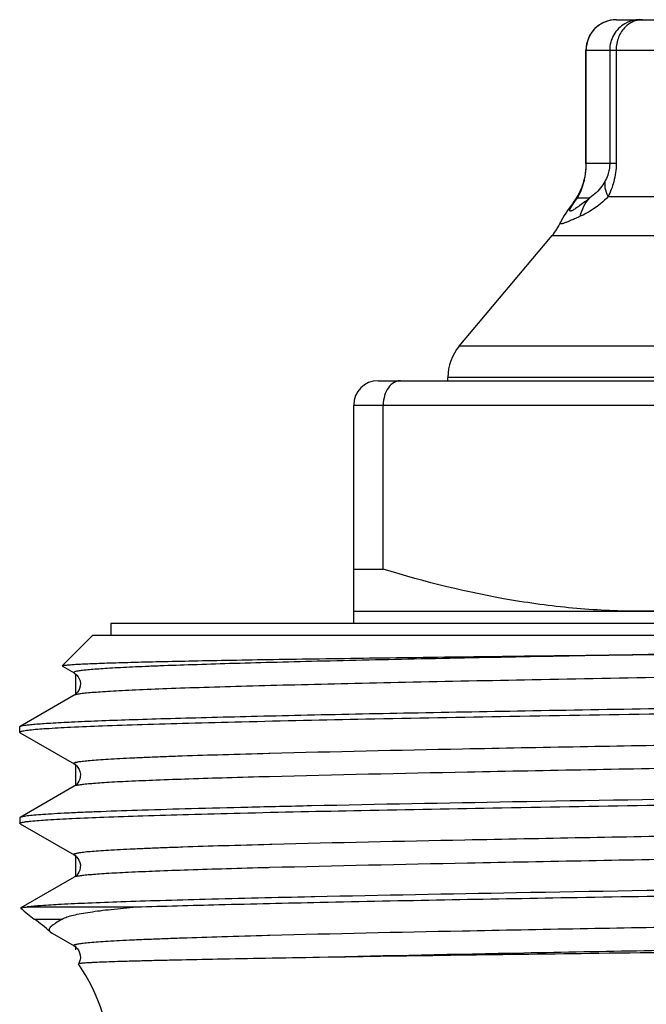
# Model space of a CAD drawing. Units: millimetres. Extents: x 0 to 297, y 0 to 210.
# Drawn here: x 153 to 163, y 117 to 134 of the extents above; entities that cross this region are included whole.
import ezdxf

# ---------------------------------------------------------------- set-up
doc = ezdxf.new("R2010")
doc.units = ezdxf.units.MM
doc.header["$LTSCALE"] = 16.335
doc.layers.get('0').update_dxf_attribs({"linetype": 'CONTINUOUS'})
doc.layers.add('E_STD', color=7, linetype='CONTINUOUS')

msp = doc.modelspace()

# ---------------------------------------------------------------- linework, layer by layer
at = {"color": 7, "linetype": 'Continuous'}
for p, q in [((162.485, 133.611), (172.837, 133.611)), ((161.985, 131.243), (161.985, 133.111)), ((161.917, 130.849), (161.892, 130.791)), ((161.939, 130.916), (161.917, 130.849)), ((161.946, 130.944), (161.939, 130.916)), ((161.939, 130.916), (161.939, 130.916)), ((161.768, 130.587), (161.77, 130.59)), ((161.566, 130.27), (161.567, 130.271)), ((159.898, 128.23), (161.427, 130.052)), ((159.711, 127.661), (159.711, 127.716)), ((158.561, 127.661), (166.861, 127.661)), ((158.161, 123.661), (158.161, 127.261)), ((158.647, 124.554), (158.647, 127.261)), ((158.161, 124.554), (158.647, 124.554)), ((158.161, 123.861), (177.161, 123.861)), ((154.161, 123.661), (154.161, 123.461)), ((181.161, 123.661), (154.161, 123.661)), ((153.861, 123.461), (153.361, 122.962)), ((181.461, 123.461), (153.861, 123.461)), ((153.363, 122.957), (153.557, 122.845)), ((153.557, 122.478), (152.667, 121.964)), ((152.661, 121.866), (152.661, 121.957)), ((152.667, 121.859), (153.557, 121.345)), ((153.557, 120.978), (152.667, 120.464)), ((157.468, 120.654), (157.46, 120.654)), ((152.667, 120.464), (152.661, 120.457)), ((152.661, 120.457), (152.661, 120.366)), ((152.667, 120.359), (153.557, 119.845)), ((153.557, 119.478), (152.682, 118.973)), ((157.469, 119.154), (157.461, 119.154)), ((157.518, 119.155), (157.469, 119.154)), ((152.681, 118.969), (152.682, 118.973)), ((152.786, 118.988), (154.579, 118.988)), ((153.167, 118.574), (153.194, 118.555)), ((153.194, 118.555), (153.557, 118.345)), ((153.629, 118.05), (153.629, 118.049))]:
    msp.add_line(p, q, dxfattribs=at)
at = {"color": 9, "linetype": 'Continuous'}
for p, q in [((161.985, 133.111), (173.337, 133.111)), ((161.988, 131.243), (161.988, 133.111)), ((162.376, 133.111), (162.376, 131.243)), ((162.482, 133.111), (162.482, 131.243)), ((162.482, 131.243), (161.985, 131.243)), ((161.847, 130.677), (162.05, 130.677)), ((162.349, 130.695), (163.222, 130.695)), ((161.427, 130.052), (166.967, 130.052)), ((166.899, 128.23), (159.898, 128.23)), ((175.611, 127.716), (159.711, 127.716)), ((158.161, 127.261), (166.968, 127.261)), ((156.778, 121.517), (156.762, 121.516)), ((156.813, 120.018), (156.777, 120.017)), ((156.777, 119.636), (156.758, 119.635)), ((152.901, 118.787), (153.36, 118.787)), ((156.777, 118.517), (156.743, 118.516))]:
    msp.add_line(p, q, dxfattribs=at)
at = {"color": 2, "linetype": 'Continuous'}
for p, q in [((153.581, 122.828), (153.581, 122.494)), ((153.581, 121.345), (153.581, 120.995)), ((153.581, 119.845), (153.581, 119.495)), ((153.581, 118.345), (153.581, 118.281))]:
    msp.add_line(p, q, dxfattribs=at)
at = {"color": 7, "linetype": 'Continuous'}
for points in [[(161.982, 131.161), (161.978, 131.112), (161.972, 131.066), (161.964, 131.023), (161.956, 130.982), (161.946, 130.944)], [(161.985, 131.243), (161.985, 131.21), (161.982, 131.161)], [(161.892, 130.791), (161.867, 130.74), (161.841, 130.695), (161.815, 130.654), (161.789, 130.617)], [(161.708, 130.504), (161.68, 130.464), (161.653, 130.424), (161.627, 130.382), (161.599, 130.335), (161.572, 130.283), (161.566, 130.27)], [(161.789, 130.617), (161.739, 130.548), (161.708, 130.504)], [(153.557, 122.845), (153.559, 122.844), (153.571, 122.836), (153.585, 122.825), (153.602, 122.808), (153.622, 122.783), (153.641, 122.75), (153.654, 122.713), (153.661, 122.672), (153.658, 122.629), (153.648, 122.59), (153.633, 122.557), (153.615, 122.529), (153.597, 122.509), (153.581, 122.495), (153.569, 122.486), (153.559, 122.479), (153.557, 122.478)], [(153.557, 121.345), (153.569, 121.338), (153.582, 121.327), (153.599, 121.312), (153.619, 121.288), (153.638, 121.256), (153.653, 121.219), (153.66, 121.178), (153.659, 121.135), (153.65, 121.095), (153.635, 121.061), (153.617, 121.032), (153.599, 121.01), (153.583, 120.996), (153.57, 120.986), (153.56, 120.979), (153.557, 120.978)], [(153.557, 119.845), (153.568, 119.838), (153.581, 119.828), (153.598, 119.813), (153.618, 119.789), (153.637, 119.758), (153.652, 119.722), (153.66, 119.681), (153.659, 119.637), (153.651, 119.597), (153.636, 119.562), (153.618, 119.533), (153.599, 119.511), (153.583, 119.496), (153.571, 119.487), (153.56, 119.48), (153.557, 119.478)], [(153.557, 118.345), (153.567, 118.339), (153.579, 118.33), (153.594, 118.316), (153.613, 118.296), (153.632, 118.267), (153.648, 118.233)], [(153.648, 118.233), (153.658, 118.193), (153.661, 118.148), (153.653, 118.107), (153.64, 118.07), (153.629, 118.05)]]:
    msp.add_lwpolyline(points, dxfattribs=at)
for centre, radius, start, end in [((162.485, 133.111), 0.5, 90, 180), ((160.661, 130.695), 1, 320, 335.1605), ((160.511, 127.716), 0.8, 140, 180), ((158.561, 127.261), 0.4, 90, 180), ((154.061, 120.416), 2, 226.3677, 234.5495), ((151.161, 116.343), 3, 0, 34.6486)]:
    msp.add_arc(centre, radius, start, end, dxfattribs=at)
at = {"color": 9, "linetype": 'Continuous'}
for centre, radius, start, end in [((162.874, 133.121), 0.491, 90.0633, 100.2126), ((160.703, 131.243), 1.285, 354.1675, 359.9852), ((162.271, 130.82), 0.345, 154.5196, 163.9311), ((161.074, 131.156), 0.904, 344.5048, 348.049), ((160.543, 131.268), 1.447, 348.0652, 349.6225), ((160.641, 131.25), 1.347, 349.6184, 354.1355), ((162.317, 130.181), 0.683, 133.4308, 143.2466), ((157.15, 136.789), 7.834, 307.9433, 308.7181)]:
    msp.add_arc(centre, radius, start, end, dxfattribs=at)
for points, knots in [([(162.486, 133.611), (162.421, 133.611), (162.29, 133.585), (162.124, 133.474), (162.014, 133.308), (161.988, 133.176), (161.988, 133.111)], [0, 0, 0, 0, 0.249305, 0.499377, 0.749816, 1, 1, 1, 1]), ([(162.839, 133.604), (162.827, 133.601), (162.777, 133.588), (162.73, 133.566), (162.698, 133.544)], [0, 0, 0, 0, 0.247036, 1, 1, 1, 1]), ([(162.625, 133.544), (162.55, 133.501), (162.422, 133.373), (162.376, 133.198), (162.376, 133.111)], [0, 0, 0, 0, 0.499588, 1, 1, 1, 1]), ([(162.636, 133.494), (162.587, 133.447), (162.509, 133.325), (162.482, 133.183), (162.482, 133.111)], [0, 0, 0, 0, 0.489376, 1, 1, 1, 1]), ([(162.376, 131.243), (162.376, 131.187), (162.362, 131.092), (162.327, 131.004), (162.309, 130.969)], [0, 0, 0, 0, 0.584226, 1, 1, 1, 1]), ([(162.482, 131.243), (162.482, 131.141), (162.457, 130.951), (162.389, 130.773), (162.349, 130.695)], [0, 0, 0, 0, 0.537446, 1, 1, 1, 1]), ([(162.309, 130.969), (162.29, 130.933), (162.222, 130.822), (162.125, 130.728), (162.05, 130.677)], [0, 0, 0, 0, 0.305709, 1, 1, 1, 1]), ([(162.349, 130.695), (162.327, 130.739), (162.296, 130.829), (162.298, 130.926), (162.309, 130.969)], [0, 0, 0, 0, 0.529582, 1, 1, 1, 1]), ([(161.883, 130.748), (161.888, 130.759), (161.912, 130.813), (161.933, 130.869), (161.945, 130.915)], [0, 0, 0, 0, 0.208016, 1, 1, 1, 1]), ([(161.801, 130.614), (161.805, 130.619), (161.82, 130.64), (161.836, 130.661), (161.847, 130.677)], [0, 0, 0, 0, 0.238146, 1, 1, 1, 1]), ([(161.847, 130.677), (161.85, 130.682), (161.862, 130.706), (161.874, 130.729), (161.883, 130.748)], [0, 0, 0, 0, 0.208741, 1, 1, 1, 1]), ([(162.349, 130.695), (162.312, 130.654), (162.176, 130.525), (162.013, 130.425), (161.892, 130.371)], [0, 0, 0, 0, 0.291989, 1, 1, 1, 1]), ([(161.892, 130.371), (161.904, 130.428), (161.943, 130.539), (162.011, 130.635), (162.05, 130.677)], [0, 0, 0, 0, 0.506428, 1, 1, 1, 1]), ([(161.967, 130.611), (161.939, 130.59), (161.9, 130.56), (161.848, 130.523), (161.816, 130.5), (161.787, 130.482), (161.763, 130.468), (161.744, 130.459), (161.73, 130.455), (161.718, 130.458), (161.717, 130.47), (161.722, 130.484), (161.73, 130.502), (161.743, 130.525), (161.759, 130.552), (161.779, 130.582), (161.794, 130.603), (161.801, 130.614)], [0, 0, 0, 0, 0.220095, 0.315873, 0.400605, 0.473068, 0.532031, 0.576449, 0.605921, 0.62347, 0.64257, 0.673036, 0.716246, 0.77158, 0.838023, 0.914529, 1, 1, 1, 1]), ([(161.892, 130.371), (161.866, 130.359), (161.817, 130.337), (161.747, 130.307), (161.688, 130.282), (161.645, 130.265), (161.616, 130.255), (161.599, 130.251), (161.585, 130.248), (161.575, 130.248), (161.567, 130.249), (161.561, 130.258), (161.564, 130.265), (161.566, 130.27)], [0, 0, 0, 0, 0.231885, 0.437217, 0.612479, 0.754154, 0.811264, 0.858684, 0.89617, 0.923859, 0.943235, 0.958625, 1, 1, 1, 1]), ([(163.271, 123.151), (162.576, 123.139), (161.241, 123.115), (159.337, 123.077), (157.877, 123.045), (156.827, 123.018), (156.142, 122.999), (155.53, 122.98), (155.068, 122.964), (154.739, 122.951), (154.523, 122.941), (154.328, 122.932), (154.154, 122.922), (154.002, 122.913), (153.873, 122.903), (153.765, 122.894), (153.689, 122.886), (153.64, 122.879), (153.611, 122.874), (153.588, 122.87), (153.571, 122.865), (153.559, 122.86), (153.551, 122.856), (153.551, 122.848), (153.555, 122.846), (153.557, 122.845)], [0, 0, 0, 0, 0.214196, 0.411315, 0.586296, 0.664054, 0.734647, 0.797616, 0.852564, 0.876915, 0.899132, 0.919183, 0.937033, 0.952652, 0.96602, 0.977118, 0.985932, 0.989478, 0.992452, 0.994856, 0.996694, 0.997982, 0.998765, 0.999257, 1, 1, 1, 1]), ([(181.178, 123.151), (180.871, 123.133), (180.128, 123.103), (178.831, 123.062), (177.188, 123.022), (175.249, 122.981), (173.075, 122.939), (170.733, 122.898), (168.296, 122.857), (165.839, 122.815), (163.439, 122.774), (161.169, 122.732), (159.392, 122.697), (158.088, 122.668), (157.217, 122.647), (156.427, 122.626), (155.724, 122.606), (155.114, 122.585), (154.666, 122.567), (154.357, 122.552), (154.164, 122.542), (153.997, 122.531), (153.857, 122.521), (153.744, 122.511), (153.657, 122.501), (153.602, 122.492), (153.572, 122.484), (153.561, 122.48), (153.557, 122.478)], [0, 0, 0, 0, 0.033321, 0.080767, 0.140876, 0.211785, 0.291296, 0.376946, 0.466079, 0.555931, 0.643718, 0.726717, 0.802356, 0.836671, 0.86829, 0.896965, 0.922476, 0.944624, 0.963239, 0.971174, 0.978176, 0.98423, 0.989324, 0.99345, 0.996604, 0.998782, 0.999508, 1, 1, 1, 1]), ([(181.765, 122.095), (181.757, 122.09), (181.733, 122.084), (181.687, 122.075), (181.621, 122.067), (181.535, 122.058), (181.429, 122.049), (181.248, 122.036), (180.974, 122.021), (180.589, 122.003), (180.129, 121.985), (179.598, 121.967), (178.999, 121.949), (178.335, 121.931), (177.331, 121.907), (175.945, 121.876), (174.147, 121.841), (172.202, 121.805), (170.152, 121.769), (168.045, 121.733), (165.93, 121.698), (163.231, 121.651), (160.184, 121.596), (157.835, 121.545), (156.778, 121.517)], [0, 0, 0, 0, 0.001092, 0.002965, 0.005633, 0.009094, 0.013347, 0.018386, 0.0308, 0.046264, 0.064695, 0.085985, 0.110014, 0.136645, 0.165725, 0.230556, 0.303025, 0.381474, 0.46411, 0.549043, 0.63433, 0.718022, 0.87304, 1, 1, 1, 1]), ([(181.765, 121.728), (181.767, 121.727), (181.771, 121.725), (181.771, 121.717), (181.764, 121.713), (181.753, 121.709), (181.737, 121.704), (181.705, 121.697), (181.652, 121.69), (181.573, 121.681), (181.473, 121.671), (181.352, 121.662), (181.211, 121.653), (181.049, 121.644), (180.867, 121.635), (180.665, 121.626), (180.357, 121.613), (179.925, 121.597), (179.353, 121.579), (178.71, 121.56), (177.723, 121.535), (176.347, 121.503), (174.547, 121.467), (172.582, 121.431), (170.5, 121.394), (168.348, 121.357), (166.181, 121.321), (163.407, 121.273), (160.275, 121.216), (157.86, 121.164), (156.774, 121.135)], [0, 0, 0, 0, 0.000282, 0.000467, 0.000748, 0.00121, 0.001872, 0.002739, 0.005094, 0.008282, 0.012302, 0.01715, 0.022818, 0.029298, 0.036581, 0.044658, 0.053516, 0.073518, 0.096471, 0.122236, 0.150659, 0.214781, 0.287299, 0.366476, 0.45041, 0.537089, 0.624432, 0.710345, 0.869716, 1, 1, 1, 1]), ([(156.762, 121.516), (156.51, 121.51), (156.035, 121.496), (155.462, 121.478), (155.051, 121.463), (154.781, 121.453), (154.537, 121.442), (154.319, 121.431), (154.128, 121.421), (153.964, 121.41), (153.827, 121.4), (153.731, 121.39), (153.668, 121.383), (153.631, 121.378), (153.602, 121.372), (153.579, 121.367), (153.564, 121.363), (153.556, 121.359), (153.553, 121.356), (153.551, 121.353), (153.551, 121.348), (153.555, 121.346), (153.557, 121.345)], [0, 0, 0, 0, 0.234976, 0.440961, 0.53256, 0.616305, 0.692041, 0.759619, 0.818892, 0.869751, 0.91211, 0.945889, 0.959542, 0.971035, 0.980374, 0.987572, 0.992665, 0.994454, 0.995782, 0.996743, 0.997574, 1, 1, 1, 1]), ([(156.774, 121.135), (156.54, 121.129), (156.097, 121.117), (155.475, 121.097), (154.935, 121.078), (154.482, 121.059), (154.16, 121.042), (153.949, 121.028), (153.824, 121.018), (153.724, 121.009), (153.647, 120.999), (153.594, 120.99), (153.566, 120.983), (153.557, 120.978)], [0, 0, 0, 0, 0.218128, 0.411806, 0.579696, 0.720688, 0.833808, 0.879686, 0.918341, 0.949704, 0.973747, 0.990477, 1, 1, 1, 1]), ([(181.765, 120.595), (181.757, 120.59), (181.733, 120.584), (181.687, 120.575), (181.621, 120.567), (181.535, 120.558), (181.43, 120.549), (181.25, 120.536), (180.977, 120.521), (180.593, 120.503), (180.135, 120.485), (179.605, 120.468), (179.008, 120.45), (178.346, 120.432), (177.344, 120.407), (175.962, 120.376), (174.169, 120.341), (172.228, 120.305), (170.183, 120.27), (168.08, 120.234), (165.968, 120.198), (163.27, 120.152), (160.223, 120.096), (157.872, 120.046), (156.813, 120.018)], [0, 0, 0, 0, 0.00109, 0.002959, 0.005622, 0.009076, 0.013321, 0.018351, 0.030743, 0.046179, 0.064579, 0.085832, 0.109824, 0.136413, 0.16545, 0.230192, 0.302574, 0.380946, 0.463522, 0.548419, 0.633702, 0.717427, 0.872644, 1, 1, 1, 1]), ([(181.765, 120.228), (181.767, 120.227), (181.771, 120.225), (181.771, 120.217), (181.764, 120.213), (181.753, 120.209), (181.737, 120.204), (181.705, 120.197), (181.652, 120.19), (181.573, 120.181), (181.473, 120.171), (181.352, 120.162), (181.211, 120.153), (181.049, 120.144), (180.867, 120.135), (180.666, 120.126), (180.358, 120.113), (179.926, 120.097), (179.354, 120.079), (178.711, 120.06), (177.725, 120.035), (176.349, 120.004), (174.55, 119.967), (172.585, 119.931), (170.502, 119.894), (168.352, 119.858), (166.184, 119.821), (163.411, 119.773), (160.279, 119.716), (157.863, 119.664), (156.777, 119.636)], [0, 0, 0, 0, 0.000282, 0.000467, 0.000747, 0.001208, 0.001869, 0.002734, 0.005089, 0.008276, 0.012293, 0.017138, 0.022804, 0.029283, 0.036565, 0.044639, 0.053494, 0.073493, 0.096441, 0.122202, 0.15062, 0.214733, 0.287245, 0.366415, 0.450346, 0.537023, 0.624369, 0.710286, 0.869678, 1, 1, 1, 1]), ([(156.777, 120.017), (156.523, 120.01), (156.046, 119.997), (155.47, 119.978), (155.058, 119.963), (154.787, 119.953), (154.541, 119.942), (154.322, 119.931), (154.13, 119.921), (153.966, 119.91), (153.829, 119.9), (153.732, 119.891), (153.669, 119.883), (153.632, 119.878), (153.602, 119.872), (153.579, 119.867), (153.564, 119.863), (153.556, 119.859), (153.553, 119.856), (153.551, 119.853), (153.551, 119.848), (153.555, 119.846), (153.557, 119.845)], [0, 0, 0, 0, 0.234925, 0.440889, 0.532484, 0.61623, 0.69197, 0.759555, 0.818837, 0.869706, 0.912077, 0.945867, 0.959525, 0.971024, 0.980369, 0.987573, 0.992671, 0.994462, 0.995791, 0.996752, 0.997581, 1, 1, 1, 1]), ([(156.758, 119.635), (156.525, 119.629), (156.085, 119.617), (155.465, 119.597), (154.928, 119.578), (154.478, 119.559), (154.157, 119.542), (153.947, 119.528), (153.823, 119.518), (153.723, 119.509), (153.646, 119.499), (153.594, 119.49), (153.566, 119.483), (153.557, 119.478)], [0, 0, 0, 0, 0.21815, 0.411817, 0.579704, 0.720674, 0.833792, 0.879661, 0.918313, 0.949685, 0.973734, 0.990467, 1, 1, 1, 1]), ([(181.765, 119.095), (181.757, 119.09), (181.733, 119.084), (181.687, 119.075), (181.621, 119.067), (181.535, 119.058), (181.429, 119.049), (181.248, 119.036), (180.974, 119.021), (180.589, 119.003), (180.129, 118.985), (179.598, 118.967), (178.999, 118.949), (178.335, 118.931), (177.331, 118.907), (175.945, 118.876), (174.147, 118.841), (172.201, 118.805), (170.152, 118.769), (168.045, 118.733), (165.929, 118.698), (163.23, 118.651), (160.184, 118.596), (157.835, 118.545), (156.777, 118.517)], [0, 0, 0, 0, 0.001092, 0.002965, 0.005632, 0.009093, 0.013345, 0.018385, 0.030798, 0.046262, 0.064693, 0.085983, 0.110013, 0.136644, 0.165725, 0.230557, 0.303027, 0.381477, 0.464115, 0.549049, 0.634337, 0.718029, 0.873045, 1, 1, 1, 1]), ([(181.765, 118.728), (181.767, 118.727), (181.771, 118.725), (181.771, 118.718), (181.765, 118.713), (181.755, 118.709), (181.74, 118.705), (181.711, 118.698), (181.662, 118.691), (181.589, 118.682), (181.496, 118.673), (181.384, 118.665), (181.253, 118.656), (181.103, 118.647), (180.934, 118.638), (180.746, 118.629), (180.46, 118.617), (180.057, 118.602), (179.523, 118.584), (178.922, 118.566), (177.998, 118.542), (176.706, 118.511), (175.011, 118.476), (173.152, 118.441), (171.17, 118.406), (169.109, 118.37), (167.017, 118.335), (164.296, 118.289), (161.158, 118.233), (158.717, 118.183), (157.596, 118.156)], [0, 0, 0, 0, 0.000284, 0.000469, 0.000735, 0.001172, 0.001799, 0.002623, 0.00487, 0.007919, 0.011769, 0.016415, 0.021854, 0.028078, 0.035078, 0.042845, 0.051367, 0.070634, 0.09277, 0.117653, 0.145143, 0.207319, 0.277909, 0.355337, 0.437873, 0.523674, 0.610823, 0.697371, 0.860992, 1, 1, 1, 1]), ([(156.743, 118.516), (156.491, 118.509), (156.019, 118.496), (155.45, 118.478), (155.042, 118.463), (154.773, 118.452), (154.53, 118.442), (154.314, 118.431), (154.124, 118.42), (153.961, 118.41), (153.825, 118.399), (153.73, 118.39), (153.667, 118.383), (153.631, 118.378), (153.601, 118.372), (153.579, 118.367), (153.564, 118.363), (153.556, 118.359), (153.553, 118.356), (153.551, 118.353), (153.551, 118.348), (153.555, 118.346), (153.557, 118.345)], [0, 0, 0, 0, 0.235045, 0.441062, 0.532666, 0.61641, 0.69214, 0.759708, 0.818971, 0.869815, 0.912158, 0.945921, 0.959566, 0.971051, 0.980382, 0.987572, 0.992658, 0.994444, 0.995769, 0.996731, 0.997564, 1, 1, 1, 1])]:
    msp.add_open_spline(points, degree=3, knots=knots, dxfattribs=at)
for points in [[(162.787, 133.604), (162.731, 133.593), (162.675, 133.573), (162.625, 133.544)], [(162.914, 133.611), (162.889, 133.611), (162.864, 133.609), (162.839, 133.604)], [(162.698, 133.544), (162.676, 133.53), (162.655, 133.513), (162.636, 133.494)]]:
    msp.add_open_spline(points, degree=3, dxfattribs=at)
at = {"color": 7, "linetype": 'Continuous'}
for points, knots in [([(158.932, 127.661), (158.914, 127.661), (158.876, 127.656), (158.802, 127.625), (158.721, 127.546), (158.661, 127.415), (158.647, 127.314), (158.647, 127.261)], [0, 0, 0, 0, 0.102913, 0.209274, 0.442477, 0.709709, 1, 1, 1, 1]), ([(162.911, 123.861), (162.551, 123.861), (161.83, 123.893), (160.396, 124.079), (159.34, 124.342), (158.647, 124.554)], [0, 0, 0, 0, 0.249103, 0.498652, 1, 1, 1, 1]), ([(167.175, 124.554), (166.482, 124.342), (165.426, 124.079), (163.992, 123.893), (163.271, 123.861), (162.911, 123.861)], [0, 0, 0, 0, 0.501348, 0.750897, 1, 1, 1, 1]), ([(153.361, 122.962), (153.363, 122.963), (153.368, 122.965), (153.38, 122.968), (153.396, 122.971), (153.429, 122.975), (153.483, 122.98), (153.565, 122.986), (153.668, 122.992), (153.792, 122.997), (153.937, 123.003), (154.173, 123.012), (154.517, 123.022), (154.991, 123.033), (155.541, 123.045), (156.166, 123.057), (156.86, 123.069), (157.62, 123.08), (158.442, 123.092), (159.645, 123.108), (161.261, 123.128), (162.584, 123.144), (163.271, 123.151)], [0, 0, 0, 0, 0.000643, 0.0018, 0.003491, 0.005721, 0.011803, 0.020051, 0.030456, 0.043003, 0.057675, 0.074452, 0.11422, 0.162071, 0.217718, 0.280831, 0.351024, 0.427876, 0.510917, 0.599641, 0.791919, 1, 1, 1, 1]), ([(152.667, 121.964), (152.675, 121.968), (152.702, 121.975), (152.752, 121.984), (152.825, 121.993), (152.92, 122.002), (153.038, 122.011), (153.239, 122.024), (153.545, 122.04), (153.976, 122.058), (154.49, 122.077), (155.085, 122.095), (155.755, 122.113), (156.498, 122.132), (157.62, 122.158), (159.165, 122.189), (161.165, 122.226), (162.562, 122.249), (163.287, 122.261)], [0, 0, 0, 0, 0.002733, 0.00754, 0.014454, 0.023477, 0.034602, 0.047812, 0.080409, 0.121085, 0.169589, 0.225636, 0.288878, 0.358941, 0.435392, 0.60558, 0.795317, 1, 1, 1, 1]), ([(168.956, 122.261), (168.013, 122.246), (166.145, 122.217), (163.404, 122.172), (160.814, 122.128), (158.468, 122.084), (156.703, 122.046), (155.476, 122.015), (154.712, 121.993), (154.064, 121.971), (153.538, 121.949), (153.137, 121.927), (152.912, 121.911), (152.821, 121.901)], [0, 0, 0, 0, 0.175293, 0.347193, 0.509611, 0.65676, 0.783413, 0.837612, 0.885068, 0.925356, 0.958119, 0.983073, 1, 1, 1, 1]), ([(152.661, 121.957), (152.661, 121.958), (152.662, 121.961), (152.665, 121.962), (152.667, 121.964)], [0, 0, 0, 0, 0.187892, 1, 1, 1, 1]), ([(152.674, 121.876), (152.671, 121.875), (152.666, 121.873), (152.661, 121.868), (152.661, 121.866)], [0, 0, 0, 0, 0.649276, 1, 1, 1, 1]), ([(152.821, 121.901), (152.79, 121.897), (152.748, 121.892), (152.699, 121.883), (152.681, 121.878), (152.674, 121.876)], [0, 0, 0, 0, 0.6337, 0.849967, 1, 1, 1, 1]), ([(152.661, 121.866), (152.661, 121.865), (152.662, 121.862), (152.665, 121.86), (152.667, 121.859)], [0, 0, 0, 0, 0.18805, 1, 1, 1, 1]), ([(152.844, 120.403), (152.936, 120.413), (153.163, 120.429), (153.565, 120.45), (154.087, 120.471), (154.725, 120.493), (155.473, 120.515), (156.672, 120.546), (158.392, 120.583), (160.678, 120.626), (163.201, 120.669), (165.877, 120.712), (168.614, 120.756), (171.318, 120.799), (173.509, 120.836), (175.177, 120.866), (176.338, 120.888), (177.426, 120.91), (178.43, 120.932), (179.342, 120.953), (180.154, 120.975), (180.86, 120.997), (181.379, 121.016), (181.736, 121.031), (181.959, 121.042), (182.152, 121.053), (182.313, 121.064), (182.444, 121.075), (182.543, 121.085), (182.605, 121.094), (182.639, 121.103), (182.651, 121.107), (182.655, 121.109)], [0, 0, 0, 0, 0.00937, 0.022893, 0.040457, 0.061916, 0.087085, 0.115754, 0.182578, 0.260112, 0.345715, 0.436473, 0.529295, 0.621014, 0.708506, 0.749729, 0.788795, 0.825369, 0.859141, 0.889822, 0.917149, 0.940892, 0.960848, 0.969352, 0.976848, 0.983321, 0.988758, 0.993149, 0.996484, 0.998762, 0.999509, 1, 1, 1, 1]), ([(182.476, 121.17), (182.412, 121.163), (182.262, 121.151), (181.874, 121.128), (181.23, 121.101), (180.274, 121.069), (179.089, 121.038), (177.696, 121.006), (176.12, 120.975), (174.39, 120.943), (171.869, 120.899), (168.585, 120.847), (164.653, 120.784), (160.94, 120.722), (158.57, 120.678), (157.468, 120.654)], [0, 0, 0, 0, 0.007712, 0.018079, 0.046598, 0.085045, 0.132726, 0.188775, 0.252174, 0.321766, 0.396285, 0.554612, 0.715685, 0.867823, 1, 1, 1, 1]), ([(157.46, 120.654), (157.113, 120.646), (156.456, 120.631), (155.529, 120.608), (154.721, 120.584), (154.127, 120.564), (153.718, 120.547), (153.462, 120.536), (153.241, 120.524), (153.056, 120.512), (152.907, 120.501), (152.805, 120.491), (152.742, 120.482), (152.709, 120.476), (152.684, 120.471), (152.671, 120.466), (152.667, 120.464)], [0, 0, 0, 0, 0.21698, 0.410837, 0.579651, 0.72177, 0.782369, 0.835796, 0.881912, 0.920611, 0.951811, 0.975438, 0.984402, 0.991469, 0.996654, 1, 1, 1, 1]), ([(152.661, 120.366), (152.661, 120.368), (152.669, 120.374), (152.684, 120.379), (152.71, 120.386), (152.73, 120.389), (152.742, 120.391)], [0, 0, 0, 0, 0.092607, 0.282562, 0.584115, 1, 1, 1, 1]), ([(152.742, 120.391), (152.749, 120.392), (152.783, 120.397), (152.817, 120.4), (152.844, 120.403)], [0, 0, 0, 0, 0.213265, 1, 1, 1, 1]), ([(154.579, 118.988), (155.033, 119.003), (156.043, 119.03), (158.416, 119.085), (161.104, 119.134), (164.037, 119.183), (166.421, 119.221), (168.837, 119.259), (171.222, 119.298), (173.513, 119.336), (175.649, 119.374), (177.307, 119.407), (178.514, 119.434), (179.315, 119.453), (180.04, 119.472), (180.682, 119.491), (181.239, 119.51), (181.647, 119.527), (181.928, 119.541), (182.103, 119.55), (182.255, 119.56), (182.382, 119.569), (182.485, 119.579), (182.564, 119.588), (182.618, 119.597), (182.646, 119.604), (182.655, 119.609)], [0, 0, 0, 0, 0.048486, 0.107987, 0.253511, 0.335689, 0.421306, 0.508101, 0.593779, 0.676078, 0.752829, 0.822006, 0.853175, 0.881783, 0.907643, 0.930582, 0.950452, 0.96712, 0.97422, 0.980479, 0.985889, 0.990443, 0.994132, 0.996952, 0.998903, 1, 1, 1, 1]), ([(182.492, 119.671), (182.43, 119.665), (182.284, 119.653), (181.905, 119.629), (181.271, 119.602), (180.326, 119.571), (179.15, 119.54), (177.765, 119.508), (176.195, 119.476), (174.469, 119.444), (171.95, 119.401), (168.665, 119.348), (164.728, 119.286), (161.004, 119.224), (158.625, 119.179), (157.518, 119.155)], [0, 0, 0, 0, 0.007454, 0.017578, 0.045652, 0.083721, 0.131096, 0.186913, 0.250157, 0.319672, 0.394189, 0.552731, 0.714266, 0.867054, 1, 1, 1, 1]), ([(157.461, 119.154), (156.879, 119.141), (156.05, 119.122), (155.006, 119.093), (154.362, 119.072), (153.818, 119.052), (153.378, 119.032), (153.045, 119.012), (152.86, 118.997), (152.786, 118.988)], [0, 0, 0, 0, 0.373193, 0.531659, 0.669732, 0.786382, 0.880743, 0.952122, 1, 1, 1, 1]), ([(152.682, 118.973), (152.686, 118.975), (152.697, 118.977), (152.718, 118.981), (152.749, 118.985), (152.772, 118.987), (152.786, 118.988)], [0, 0, 0, 0, 0.114702, 0.318829, 0.613826, 1, 1, 1, 1]), ([(153.36, 118.787), (153.384, 118.803), (153.446, 118.828), (153.552, 118.856), (153.679, 118.882), (153.825, 118.906), (153.99, 118.928), (154.243, 118.958), (154.441, 118.976), (154.579, 118.988)], [0, 0, 0, 0, 0.070643, 0.159528, 0.264572, 0.384541, 0.518616, 0.666197, 1, 1, 1, 1]), ([(153.36, 118.787), (153.324, 118.764), (153.273, 118.733), (153.212, 118.693), (153.178, 118.668), (153.155, 118.644), (153.143, 118.619), (153.148, 118.593), (153.16, 118.58), (153.167, 118.574)], [0, 0, 0, 0, 0.38825, 0.544703, 0.672536, 0.771328, 0.847126, 0.916352, 1, 1, 1, 1]), ([(177.822, 118.41), (176.266, 118.386), (172.879, 118.344), (167.67, 118.286), (162.485, 118.227), (159.129, 118.182), (157.596, 118.156)], [0, 0, 0, 0, 0.230847, 0.502272, 0.772636, 1, 1, 1, 1]), ([(157.596, 118.156), (157.3, 118.151), (156.742, 118.142), (155.956, 118.127), (155.367, 118.115), (154.951, 118.105), (154.682, 118.098), (154.443, 118.092), (154.235, 118.086), (154.057, 118.079), (153.928, 118.074), (153.84, 118.07), (153.786, 118.067), (153.741, 118.064), (153.703, 118.061), (153.673, 118.058), (153.651, 118.056), (153.638, 118.053), (153.63, 118.052), (153.629, 118.05)], [0, 0, 0, 0, 0.223691, 0.422289, 0.593772, 0.668868, 0.736635, 0.796925, 0.849586, 0.894491, 0.931546, 0.947104, 0.960667, 0.972228, 0.981781, 0.989326, 0.994864, 0.998403, 1, 1, 1, 1])]:
    msp.add_open_spline(points, degree=3, knots=knots, dxfattribs=at)
at = {"layer": 'E_STD', "color": 7, "linetype": 'Continuous'}
msp.add_arc((151.161, 116.343), 3, 48.1251, 54.5495, dxfattribs=at)

doc.saveas('drawing.dxf')
